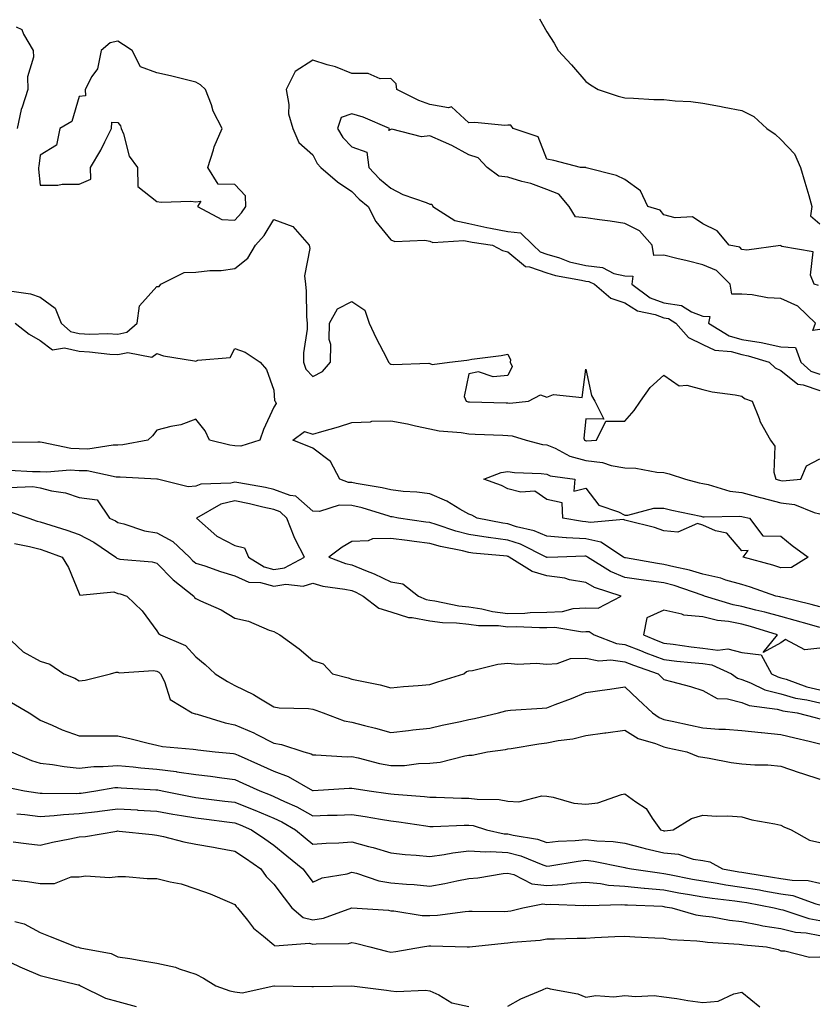
# Model space of a CAD drawing. Units: inches. Extents: x 934163 to 936803, y 7297898 to 7300538.
# Drawn here: x 935973 to 936178, y 7299017 to 7299270 of the extents above; entities that cross this region are included whole.
import ezdxf

# ---------------------------------------------------------------- set-up
doc = ezdxf.new("R2010")
doc.units = ezdxf.units.IN
doc.header["$MEASUREMENT"] = 0
doc.layers.add('Contour_93417297', color=7, linetype='Continuous', true_color=0xa702de)

msp = doc.modelspace()

# ---------------------------------------------------------------- linework, layer by layer
at = {"layer": 'Contour_93417297'}
for points in [[(936106.13, 7299270.01, 3233), (936108.05, 7299266.7, 3233), (936109.92, 7299263.79, 3233), (936110.96, 7299261.92, 3233), (936114.35, 7299258.22, 3233), (936118.05, 7299253.94, 3233), (936119.26, 7299253.13, 3233), (936121.17, 7299251.92, 3233), (936126.3, 7299250.17, 3233), (936128.05, 7299249.76, 3233), (936130.27, 7299249.7, 3233), (936135.49, 7299249.36, 3233), (936138.05, 7299249.3, 3233), (936140.98, 7299248.99, 3233), (936144.94, 7299248.81, 3233), (936148.05, 7299248.44, 3233), (936152.33, 7299247.64, 3233), (936153.54, 7299247.41, 3233), (936158.05, 7299246.55, 3233), (936161.12, 7299244.99, 3233), (936164.45, 7299241.92, 3233), (936166.6, 7299240.47, 3233), (936168.05, 7299239.08, 3233), (936171.54, 7299235.41, 3233), (936173.12, 7299231.92, 3233), (936174.25, 7299228.11, 3233), (936175.23, 7299224.73, 3233), (936176.05, 7299221.92, 3233), (936175.66, 7299219.53, 3233), (936178.05, 7299217.43, 3233)], [(935971.96, 7299268.01, 3232), (935973.4, 7299267.27, 3232), (935973.82, 7299266.15, 3232), (935976.32, 7299261.92, 3232), (935976.37, 7299260.24, 3232), (935974.85, 7299255.12, 3232), (935974.91, 7299251.92, 3232), (935973.49, 7299247.36, 3232), (935973.22, 7299246.74, 3232), (935972.2, 7299241.92, 3232)], [(936177.76, 7299201.63, 3233), (936176.65, 7299201.92, 3233), (936175.71, 7299204.26, 3233), (936176.38, 7299210.24, 3233), (936168.31, 7299211.66, 3233), (936168.05, 7299211.82, 3233), (936167.98, 7299211.85, 3233), (936159.3, 7299210.67, 3233), (936158.05, 7299210.89, 3233), (936157.54, 7299211.41, 3233), (936154.83, 7299211.92, 3233), (936151.76, 7299215.63, 3233), (936148.05, 7299217.4, 3233), (936145.4, 7299219.27, 3233), (936140.96, 7299219, 3233), (936138.05, 7299219.78, 3233), (936137.08, 7299220.95, 3233), (936133.92, 7299221.92, 3233), (936132.04, 7299225.91, 3233), (936128.05, 7299228.77, 3233), (936125.93, 7299229.8, 3233), (936118.17, 7299231.8, 3233), (936118.05, 7299231.84, 3233), (936118.02, 7299231.89, 3233), (936116.7, 7299231.92, 3233), (936109.85, 7299233.72, 3233), (936108.05, 7299234.01, 3233), (936105.86, 7299239.73, 3233), (936099.44, 7299241.92, 3233), (936098.85, 7299242.72, 3233), (936098.05, 7299242.75, 3233), (936097.29, 7299242.68, 3233), (936089.6, 7299243.47, 3233), (936088.05, 7299243.38, 3233), (936083.57, 7299247.44, 3233), (936082.8, 7299247.17, 3233), (936078.05, 7299248.06, 3233), (936075.21, 7299249.08, 3233), (936069.58, 7299251.92, 3233), (936069.44, 7299253.32, 3233), (936068.05, 7299254.7, 3233), (936065.31, 7299254.66, 3233), (936062.18, 7299256.05, 3233), (936058.05, 7299256.03, 3233), (936053.84, 7299257.71, 3233), (936051.72, 7299258.25, 3233), (936048.05, 7299259.44, 3233), (936043.47, 7299256.49, 3233), (936041.21, 7299251.92, 3233), (936041.87, 7299248.09, 3233), (936041.76, 7299245.63, 3233), (936042.88, 7299241.92, 3233), (936044.4, 7299238.27, 3233), (936048.05, 7299235.1, 3233), (936049.1, 7299232.96, 3233), (936050.11, 7299231.92, 3233), (936054.32, 7299228.19, 3233), (936058.05, 7299225.77, 3233), (936059.91, 7299223.78, 3233), (936062.25, 7299221.92, 3233), (936064.17, 7299218.04, 3233), (936068.05, 7299213.3, 3233), (936069.04, 7299212.91, 3233), (936076.75, 7299213.23, 3233), (936078.05, 7299212.96, 3233), (936078.77, 7299212.63, 3233), (936086.79, 7299213.18, 3233), (936088.05, 7299212.92, 3233), (936088.86, 7299212.73, 3233), (936094.11, 7299211.92, 3233), (936096.7, 7299210.56, 3233), (936098.05, 7299210.29, 3233), (936102.59, 7299206.45, 3233), (936103.59, 7299206.38, 3233), (936108.05, 7299204.83, 3233), (936110.29, 7299204.16, 3233), (936116.94, 7299203.02, 3233), (936118.05, 7299202.76, 3233), (936118.8, 7299202.66, 3233), (936120.3, 7299201.92, 3233), (936124.47, 7299198.35, 3233), (936128.05, 7299197.18, 3233), (936131.27, 7299195.14, 3233), (936135.8, 7299194.17, 3233), (936138.05, 7299193.33, 3233), (936139.27, 7299193.14, 3233), (936141.16, 7299191.92, 3233), (936144.38, 7299188.25, 3233), (936148.05, 7299186.49, 3233), (936151.14, 7299185.01, 3233), (936155.34, 7299184.63, 3233), (936158.05, 7299183.87, 3233), (936159.72, 7299183.6, 3233), (936165.09, 7299181.92, 3233), (936166.64, 7299180.51, 3233), (936168.05, 7299179.82, 3233), (936172.38, 7299176.25, 3233), (936173.83, 7299176.14, 3233), (936178.05, 7299174.69, 3233)], [(936178.05, 7299190.29, 3234), (936176.23, 7299190.09, 3234), (936176.97, 7299191.92, 3234), (936172.43, 7299196.3, 3234), (936168.05, 7299198.3, 3234), (936164.6, 7299198.47, 3234), (936160.75, 7299199.22, 3234), (936158.05, 7299199.4, 3234), (936155.49, 7299199.36, 3234), (936155.07, 7299201.92, 3234), (936151.57, 7299205.44, 3234), (936148.05, 7299206.93, 3234), (936144.04, 7299207.91, 3234), (936141.39, 7299208.58, 3234), (936138.05, 7299209.4, 3234), (936135.45, 7299209.32, 3234), (936135.08, 7299211.92, 3234), (936131.77, 7299215.63, 3234), (936128.05, 7299217.52, 3234), (936124.25, 7299218.12, 3234), (936121.52, 7299218.45, 3234), (936118.05, 7299218.97, 3234), (936115.41, 7299219.27, 3234), (936113.76, 7299221.92, 3234), (936111.16, 7299225.03, 3234), (936108.05, 7299226.23, 3234), (936103.91, 7299227.78, 3234), (936101.65, 7299228.32, 3234), (936098.05, 7299229.43, 3234), (936095.76, 7299229.63, 3234), (936092.77, 7299231.92, 3234), (936090.46, 7299234.33, 3234), (936088.05, 7299235.18, 3234), (936083.67, 7299237.55, 3234), (936081.51, 7299238.46, 3234), (936078.05, 7299240.06, 3234), (936075.9, 7299239.77, 3234), (936068.25, 7299241.72, 3234), (936068.05, 7299241.65, 3234), (936067.5, 7299241.36, 3234), (936067.65, 7299241.92, 3234), (936060.92, 7299244.79, 3234), (936058.05, 7299245.64, 3234), (936055.25, 7299244.71, 3234), (936054.35, 7299241.92, 3234), (936055.73, 7299239.6, 3234), (936058.05, 7299237.2, 3234), (936061.91, 7299235.79, 3234), (936062.36, 7299231.92, 3234), (936065.13, 7299229, 3234), (936068.05, 7299226.61, 3234), (936071.12, 7299224.99, 3234), (936077.11, 7299222.87, 3234), (936078.05, 7299222.47, 3234), (936078.57, 7299222.45, 3234), (936078.82, 7299221.92, 3234), (936084.44, 7299218.31, 3234), (936088.05, 7299217.55, 3234), (936092.63, 7299216.49, 3234), (936093.63, 7299216.34, 3234), (936098.05, 7299215.45, 3234), (936101.25, 7299215.12, 3234), (936104.51, 7299211.92, 3234), (936106.37, 7299210.24, 3234), (936108.05, 7299209.65, 3234), (936111.3, 7299208.68, 3234), (936113.86, 7299207.72, 3234), (936118.05, 7299206.7, 3234), (936122.32, 7299206.19, 3234), (936125.24, 7299204.73, 3234), (936128.05, 7299204.06, 3234), (936130.1, 7299203.97, 3234), (936129.83, 7299201.92, 3234), (936134.59, 7299198.45, 3234), (936138.05, 7299197.15, 3234), (936142.6, 7299196.47, 3234), (936145.15, 7299194.82, 3234), (936148.05, 7299193.72, 3234), (936149.81, 7299193.68, 3234), (936149.53, 7299191.92, 3234), (936154.8, 7299188.67, 3234), (936158.05, 7299187.76, 3234), (936163.03, 7299186.94, 3234), (936163.06, 7299186.94, 3234), (936168.05, 7299185.88, 3234), (936171.83, 7299185.7, 3234), (936173.18, 7299181.92, 3234), (936175.75, 7299179.62, 3234), (936178.05, 7299178.82, 3234)], [(935969.65, 7299200.32, 3232), (935975.57, 7299199.44, 3232), (935978.05, 7299198.64, 3232), (935981.93, 7299195.8, 3232), (935983.46, 7299191.92, 3232), (935985.91, 7299189.77, 3232), (935988.05, 7299189.26, 3232), (935990.82, 7299189.15, 3232), (935995.39, 7299189.26, 3232), (935998.05, 7299189.13, 3232), (936000.34, 7299189.63, 3232), (936002.99, 7299191.92, 3232), (936003.59, 7299196.38, 3232), (936008.05, 7299201.31, 3232), (936008.64, 7299201.33, 3232), (936009.08, 7299201.92, 3232), (936015.06, 7299204.91, 3232), (936018.05, 7299205.07, 3232), (936021.61, 7299205.47, 3232), (936024.54, 7299205.44, 3232), (936028.05, 7299205.97, 3232), (936031.33, 7299208.64, 3232), (936033.35, 7299211.92, 3232), (936035.57, 7299214.4, 3232), (936038.05, 7299218.58, 3232), (936042.88, 7299216.75, 3232), (936047.06, 7299211.92, 3232), (936047.22, 7299211.09, 3232), (936045.9, 7299204.07, 3232), (936046.11, 7299201.92, 3232), (936046.32, 7299200.19, 3232), (936046.41, 7299193.56, 3232), (936046.58, 7299191.92, 3232), (936046.54, 7299190.41, 3232), (936045.64, 7299184.33, 3232), (936045.59, 7299181.92, 3232), (936046.24, 7299180.11, 3232), (936048.05, 7299178.29, 3232), (936050.47, 7299179.51, 3232), (936052.56, 7299181.92, 3232), (936052.63, 7299186.49, 3232), (936052.21, 7299187.75, 3232), (936052.32, 7299191.92, 3232), (936054.31, 7299195.66, 3232), (936058.05, 7299197.51, 3232), (936061.38, 7299195.25, 3232), (936062.48, 7299191.92, 3232), (936064.24, 7299188.11, 3232), (936066.88, 7299183.08, 3232), (936067.47, 7299181.92, 3232), (936067.76, 7299181.63, 3232), (936068.05, 7299181.4, 3232), (936068.66, 7299181.31, 3232), (936077.79, 7299181.66, 3232), (936078.05, 7299181.6, 3232), (936078.67, 7299181.3, 3232), (936083.11, 7299181.92, 3232), (936087.5, 7299182.47, 3232), (936088.05, 7299182.55, 3232), (936088.81, 7299182.68, 3232), (936096.3, 7299183.68, 3232), (936098.05, 7299183.99, 3232), (936098.69, 7299182.56, 3232), (936098.67, 7299181.92, 3232), (936099.14, 7299180.84, 3232), (936098.05, 7299178.47, 3232), (936094.31, 7299178.19, 3232), (936090.52, 7299179.45, 3232), (936088.05, 7299178.93, 3232), (936086.82, 7299173.15, 3232), (936087.35, 7299171.92, 3232), (936087.9, 7299171.76, 3232), (936088.05, 7299171.74, 3232), (936088.24, 7299171.73, 3232), (936097.62, 7299171.49, 3232), (936098.05, 7299171.47, 3232), (936098.54, 7299171.43, 3232), (936103.35, 7299171.92, 3232), (936106.45, 7299173.51, 3232), (936108.05, 7299172.92, 3232), (936109.77, 7299173.64, 3232), (936117.07, 7299172.9, 3232), (936118.05, 7299180.1, 3232), (936119.49, 7299173.37, 3232), (936120.38, 7299171.92, 3232), (936122.64, 7299167.33, 3232), (936118.05, 7299167.4, 3232), (936117.51, 7299162.46, 3232), (936117.74, 7299161.92, 3232), (936117.94, 7299161.81, 3232), (936118.05, 7299161.78, 3232), (936118.2, 7299161.76, 3232), (936120.82, 7299161.92, 3232), (936123.19, 7299166.78, 3232), (936128.05, 7299166.81, 3232), (936130.48, 7299169.49, 3232), (936132.03, 7299171.92, 3232), (936134.51, 7299175.46, 3232), (936138.05, 7299178.6, 3232), (936141.95, 7299175.82, 3232), (936143.97, 7299176, 3232), (936148.05, 7299174.95, 3232), (936150.43, 7299174.3, 3232), (936156.38, 7299173.59, 3232), (936158.05, 7299173.24, 3232), (936158.76, 7299172.62, 3232), (936160.73, 7299171.92, 3232), (936162.49, 7299167.48, 3232), (936162.74, 7299166.61, 3232), (936165.4, 7299161.92, 3232), (936166.49, 7299160.36, 3232), (936166.25, 7299153.72, 3232), (936166.75, 7299151.92, 3232), (936167.76, 7299151.63, 3232), (936168.05, 7299151.56, 3232), (936168.47, 7299151.5, 3232), (936173.19, 7299151.92, 3232), (936174.63, 7299155.34, 3232), (936178.05, 7299157.11, 3232)], [(935971.64, 7299191.92, 3231), (935975.26, 7299189.13, 3231), (935978.05, 7299187.49, 3231), (935981.24, 7299185.11, 3231), (935984.36, 7299185.61, 3231), (935988.05, 7299184.73, 3231), (935990.75, 7299184.62, 3231), (935995.98, 7299183.99, 3231), (935998.05, 7299183.88, 3231), (936000.56, 7299184.43, 3231), (936006.76, 7299183.21, 3231), (936008.05, 7299184.14, 3231), (936009.69, 7299183.56, 3231), (936017.67, 7299182.3, 3231), (936018.05, 7299182.2, 3231), (936018.54, 7299182.42, 3231), (936026.81, 7299183.16, 3231), (936028.05, 7299185.42, 3231), (936030.63, 7299184.5, 3231), (936034.51, 7299181.92, 3231), (936036.16, 7299180.04, 3231), (936038.05, 7299174.71, 3231), (936038.2, 7299172.07, 3231), (936038.35, 7299171.92, 3231), (936038.63, 7299171.34, 3231), (936038.05, 7299170.41, 3231), (936035.35, 7299164.62, 3231), (936034.45, 7299161.92, 3231), (936029.57, 7299160.41, 3231), (936028.05, 7299160.49, 3231), (936026.74, 7299160.6, 3231), (936021.48, 7299161.92, 3231), (936020.42, 7299164.29, 3231), (936018.05, 7299167.34, 3231), (936014.13, 7299165.84, 3231), (936011.59, 7299165.46, 3231), (936008.05, 7299164.49, 3231), (936006.93, 7299163.04, 3231), (936005.74, 7299161.92, 3231), (935999.29, 7299160.68, 3231), (935998.05, 7299160.6, 3231), (935996.79, 7299160.65, 3231), (935990.33, 7299159.64, 3231), (935988.05, 7299159.7, 3231), (935985.94, 7299159.81, 3231), (935978.62, 7299161.35, 3231), (935978.05, 7299161.39, 3231), (935977.53, 7299161.4, 3231), (935968.6, 7299161.36, 3231)], [(936178.05, 7299119.11, 3231), (936175.85, 7299119.71, 3231), (936168.46, 7299121.52, 3231), (936168.05, 7299121.63, 3231), (936167.82, 7299121.69, 3231), (936166.78, 7299121.92, 3231), (936160.3, 7299124.18, 3231), (936158.05, 7299124.85, 3231), (936153.95, 7299126.02, 3231), (936152.64, 7299126.52, 3231), (936148.05, 7299127.51, 3231), (936144.66, 7299128.53, 3231), (936140.59, 7299129.38, 3231), (936138.05, 7299130.05, 3231), (936136.4, 7299130.27, 3231), (936128.26, 7299131.71, 3231), (936128.05, 7299131.73, 3231), (936127.92, 7299131.79, 3231), (936127.71, 7299131.92, 3231), (936121.9, 7299135.77, 3231), (936118.05, 7299136.56, 3231), (936113.09, 7299136.88, 3231), (936113.01, 7299136.87, 3231), (936108.05, 7299137.27, 3231), (936104.78, 7299138.65, 3231), (936100.29, 7299139.68, 3231), (936098.05, 7299140.41, 3231), (936096.72, 7299140.59, 3231), (936090.2, 7299141.92, 3231), (936088.78, 7299142.64, 3231), (936088.05, 7299142.95, 3231), (936085.74, 7299144.23, 3231), (936082.41, 7299146.28, 3231), (936078.05, 7299148.15, 3231), (936074.72, 7299148.59, 3231), (936071.21, 7299148.77, 3231), (936068.05, 7299149.13, 3231), (936065.83, 7299149.7, 3231), (936059.15, 7299150.82, 3231), (936058.05, 7299151.06, 3231), (936057.21, 7299151.08, 3231), (936054.92, 7299151.92, 3231), (936052.56, 7299156.43, 3231), (936048.05, 7299159.83, 3231), (936046.58, 7299160.45, 3231), (936042.86, 7299161.92, 3231), (936045.85, 7299164.13, 3231), (936048.05, 7299163.5, 3231), (936050.3, 7299164.17, 3231), (936054.61, 7299165.36, 3231), (936058.05, 7299166.44, 3231), (936062.78, 7299166.65, 3231), (936063.16, 7299166.81, 3231), (936068.05, 7299166.91, 3231), (936072.27, 7299166.14, 3231), (936074.39, 7299165.58, 3231), (936078.05, 7299164.82, 3231), (936080.46, 7299164.33, 3231), (936086.11, 7299163.86, 3231), (936088.05, 7299163.54, 3231), (936089.62, 7299163.49, 3231), (936096.8, 7299163.17, 3231), (936098.05, 7299163.13, 3231), (936099.16, 7299163.03, 3231), (936102.74, 7299161.92, 3231), (936106.96, 7299160.84, 3231), (936108.05, 7299160.69, 3231), (936110.14, 7299159.83, 3231), (936113.95, 7299157.83, 3231), (936118.05, 7299156.69, 3231), (936122.32, 7299156.19, 3231), (936124.55, 7299155.43, 3231), (936128.05, 7299154.8, 3231), (936130.84, 7299154.71, 3231), (936136.25, 7299153.72, 3231), (936138.05, 7299153.64, 3231), (936139.45, 7299153.32, 3231), (936143.62, 7299151.92, 3231), (936147.14, 7299151, 3231), (936148.05, 7299150.8, 3231), (936149.41, 7299150.56, 3231), (936154.96, 7299148.83, 3231), (936158.05, 7299148.45, 3231), (936162.77, 7299147.19, 3231), (936163.2, 7299147.08, 3231), (936168.05, 7299145.87, 3231), (936171.55, 7299145.42, 3231), (936176.65, 7299143.33, 3231), (936178.05, 7299143.02, 3231)], [(936178.05, 7299113.84, 3232), (936175.39, 7299114.59, 3232), (936171.78, 7299115.64, 3232), (936168.05, 7299116.63, 3232), (936163.93, 7299117.8, 3232), (936161.66, 7299118.31, 3232), (936158.05, 7299119.24, 3232), (936155.8, 7299119.67, 3232), (936148.46, 7299121.92, 3232), (936148.16, 7299122.03, 3232), (936148.05, 7299122.06, 3232), (936147.85, 7299122.12, 3232), (936140.74, 7299124.61, 3232), (936138.05, 7299125.31, 3232), (936134.11, 7299125.86, 3232), (936132.21, 7299126.07, 3232), (936128.05, 7299126.7, 3232), (936124.35, 7299128.22, 3232), (936118.48, 7299131.92, 3232), (936118.22, 7299132.1, 3232), (936118.05, 7299132.13, 3232), (936117.83, 7299132.14, 3232), (936110.84, 7299131.92, 3232), (936108.15, 7299131.82, 3232), (936108.05, 7299131.83, 3232), (936107.98, 7299131.85, 3232), (936107.88, 7299131.92, 3232), (936101.32, 7299135.19, 3232), (936098.05, 7299136.25, 3232), (936093.08, 7299136.95, 3232), (936093, 7299136.97, 3232), (936088.05, 7299137.75, 3232), (936084.72, 7299138.59, 3232), (936079.66, 7299140.31, 3232), (936078.05, 7299140.78, 3232), (936077.03, 7299140.9, 3232), (936069.99, 7299141.92, 3232), (936068.37, 7299142.23, 3232), (936068.05, 7299142.27, 3232), (936067.57, 7299142.4, 3232), (936060.71, 7299144.58, 3232), (936058.05, 7299145.17, 3232), (936054.74, 7299145.23, 3232), (936049.75, 7299143.62, 3232), (936048.05, 7299143.68, 3232), (936043.67, 7299147.54, 3232), (936042.25, 7299147.71, 3232), (936038.05, 7299149.3, 3232), (936035.91, 7299149.78, 3232), (936029.03, 7299150.94, 3232), (936028.05, 7299151.14, 3232), (936027.03, 7299150.89, 3232), (936019.31, 7299150.66, 3232), (936018.05, 7299150.13, 3232), (936016.07, 7299149.94, 3232), (936008.15, 7299151.92, 3232), (936008.07, 7299151.94, 3232), (936008.03, 7299151.94, 3232), (935998.57, 7299152.45, 3232), (935998.05, 7299152.41, 3232), (935997.54, 7299152.43, 3232), (935990.16, 7299154.03, 3232), (935988.05, 7299154.09, 3232), (935985.76, 7299154.21, 3232), (935979.79, 7299153.67, 3232), (935978.05, 7299153.79, 3232), (935976.14, 7299153.82, 3232), (935970.23, 7299154.1, 3232)], [(935970.19, 7299149.78, 3232), (935976.18, 7299150.05, 3232), (935978.05, 7299149.71, 3232), (935981.03, 7299148.94, 3232), (935984.56, 7299148.42, 3232), (935988.05, 7299147.21, 3232), (935992.69, 7299146.57, 3232), (935995.88, 7299141.92, 3232), (935997.37, 7299141.24, 3232), (935998.05, 7299140.8, 3232), (935999.51, 7299140.46, 3232), (936004.81, 7299138.69, 3232), (936008.05, 7299138.1, 3232), (936012.09, 7299135.95, 3232), (936016.37, 7299131.92, 3232), (936017.19, 7299131.06, 3232), (936018.05, 7299130.38, 3232), (936020.34, 7299129.63, 3232), (936024.32, 7299128.2, 3232), (936028.05, 7299127.12, 3232), (936031.57, 7299125.45, 3232), (936034.63, 7299125.35, 3232), (936038.05, 7299124.47, 3232), (936041.08, 7299124.95, 3232), (936045.55, 7299124.42, 3232), (936048.05, 7299125.19, 3232), (936050.59, 7299124.46, 3232), (936056.26, 7299123.71, 3232), (936058.05, 7299123.3, 3232), (936059.02, 7299122.89, 3232), (936060.97, 7299121.92, 3232), (936064.95, 7299118.82, 3232), (936068.05, 7299117.83, 3232), (936072.59, 7299116.45, 3232), (936073.54, 7299116.43, 3232), (936078.05, 7299115.53, 3232), (936081.26, 7299115.13, 3232), (936084.91, 7299115.06, 3232), (936088.05, 7299114.73, 3232), (936090.5, 7299114.37, 3232), (936095.64, 7299114.32, 3232), (936098.05, 7299114.04, 3232), (936100.21, 7299114.08, 3232), (936106.15, 7299113.82, 3232), (936108.05, 7299113.86, 3232), (936110.08, 7299113.95, 3232), (936117.21, 7299112.76, 3232), (936118.05, 7299112.82, 3232), (936118.91, 7299112.78, 3232), (936120.17, 7299111.92, 3232), (936125.9, 7299109.77, 3232), (936128.05, 7299109.5, 3232), (936132.06, 7299107.92, 3232), (936133.46, 7299107.33, 3232), (936138.05, 7299105.61, 3232), (936141.36, 7299105.23, 3232), (936145.07, 7299104.9, 3232), (936148.05, 7299104.57, 3232), (936150.38, 7299104.25, 3232), (936155.42, 7299101.92, 3232), (936156.94, 7299100.82, 3232), (936158.05, 7299100.51, 3232), (936160.32, 7299099.65, 3232), (936163.99, 7299097.86, 3232), (936168.05, 7299096.78, 3232), (936171.82, 7299095.7, 3232), (936174.7, 7299095.27, 3232), (936178.05, 7299094.49, 3232)], [(935969.85, 7299143.73, 3231), (935975.16, 7299141.92, 3231), (935977.3, 7299141.17, 3231), (935978.05, 7299140.97, 3231), (935979.46, 7299140.5, 3231), (935984.93, 7299138.8, 3231), (935988.05, 7299137.72, 3231), (935991.88, 7299135.75, 3231), (935997.5, 7299131.92, 3231), (935997.75, 7299131.62, 3231), (935998.05, 7299131.52, 3231), (935998.55, 7299131.42, 3231), (936006.81, 7299130.69, 3231), (936008.05, 7299130.37, 3231), (936012.17, 7299126.04, 3231), (936017.47, 7299121.92, 3231), (936017.7, 7299121.58, 3231), (936018.05, 7299121.31, 3231), (936019.25, 7299120.72, 3231), (936024.5, 7299118.37, 3231), (936028.05, 7299116.25, 3231), (936031.56, 7299115.43, 3231), (936036.79, 7299113.18, 3231), (936038.05, 7299112.78, 3231), (936038.62, 7299112.49, 3231), (936039.59, 7299111.92, 3231), (936044.53, 7299108.4, 3231), (936048.05, 7299105.36, 3231), (936050.65, 7299104.53, 3231), (936053.05, 7299101.92, 3231), (936057.09, 7299100.95, 3231), (936058.05, 7299100.62, 3231), (936059.76, 7299100.21, 3231), (936065.27, 7299099.15, 3231), (936068.05, 7299098.38, 3231), (936071.28, 7299098.69, 3231), (936075.08, 7299098.95, 3231), (936078.05, 7299099.22, 3231), (936080.11, 7299099.86, 3231), (936086.79, 7299101.92, 3231), (936087.42, 7299102.55, 3231), (936088.05, 7299102.71, 3231), (936088.94, 7299102.81, 3231), (936095.5, 7299104.47, 3231), (936098.05, 7299104.69, 3231), (936100.59, 7299104.46, 3231), (936105.32, 7299104.65, 3231), (936108.05, 7299104.46, 3231), (936110.7, 7299104.57, 3231), (936114.09, 7299105.88, 3231), (936118.05, 7299105.96, 3231), (936121.42, 7299105.3, 3231), (936124.46, 7299105.51, 3231), (936128.05, 7299105.06, 3231), (936130.3, 7299104.18, 3231), (936136.59, 7299101.92, 3231), (936137.34, 7299101.21, 3231), (936138.05, 7299100.54, 3231), (936140, 7299099.97, 3231), (936144.86, 7299098.73, 3231), (936148.05, 7299097.69, 3231), (936151.71, 7299095.58, 3231), (936154.42, 7299095.55, 3231), (936158.05, 7299094.57, 3231), (936159.97, 7299093.83, 3231), (936167.1, 7299092.88, 3231), (936168.05, 7299092.62, 3231), (936168.59, 7299092.47, 3231), (936172.25, 7299091.92, 3231), (936176.85, 7299090.72, 3231), (936178.05, 7299090.43, 3231)], [(935971.53, 7299135.41, 3230), (935975.33, 7299134.64, 3230), (935978.05, 7299133.94, 3230), (935979.57, 7299133.44, 3230), (935983.72, 7299131.92, 3230), (935985.34, 7299129.21, 3230), (935988.05, 7299122.53, 3230), (935988.28, 7299122.15, 3230), (935997, 7299122.97, 3230), (935998.05, 7299122.61, 3230), (935998.63, 7299122.5, 3230), (936000.28, 7299121.92, 3230), (936004.21, 7299118.08, 3230), (936008.05, 7299112.96, 3230), (936008.42, 7299112.28, 3230), (936008.97, 7299111.92, 3230), (936015.34, 7299109.21, 3230), (936018.05, 7299106.31, 3230), (936020.45, 7299104.31, 3230), (936023.01, 7299101.92, 3230), (936026.12, 7299100, 3230), (936028.05, 7299099, 3230), (936032.8, 7299096.67, 3230), (936034.15, 7299095.82, 3230), (936038.05, 7299093.52, 3230), (936039.36, 7299093.23, 3230), (936046.88, 7299093.09, 3230), (936048.05, 7299092.9, 3230), (936048.81, 7299092.67, 3230), (936050.7, 7299091.92, 3230), (936056.04, 7299089.91, 3230), (936058.05, 7299089.52, 3230), (936061.31, 7299088.66, 3230), (936064.12, 7299087.99, 3230), (936068.05, 7299086.88, 3230), (936072.53, 7299087.44, 3230), (936073.67, 7299087.54, 3230), (936078.05, 7299088.05, 3230), (936081.22, 7299088.75, 3230), (936085.88, 7299089.74, 3230), (936088.05, 7299090.22, 3230), (936089.5, 7299090.47, 3230), (936095.63, 7299091.92, 3230), (936097.5, 7299092.48, 3230), (936098.05, 7299092.58, 3230), (936098.75, 7299092.61, 3230), (936106.81, 7299093.16, 3230), (936108.05, 7299093.22, 3230), (936110.2, 7299094.07, 3230), (936114.34, 7299095.63, 3230), (936118.05, 7299097.2, 3230), (936122.2, 7299097.77, 3230), (936124.19, 7299098.06, 3230), (936128.05, 7299098.6, 3230), (936131.49, 7299095.36, 3230), (936135.15, 7299091.92, 3230), (936136.85, 7299090.72, 3230), (936138.05, 7299090.23, 3230), (936140.2, 7299089.77, 3230), (936144.9, 7299088.77, 3230), (936148.05, 7299088.1, 3230), (936152.18, 7299087.79, 3230), (936153.9, 7299087.78, 3230), (936158.05, 7299087.42, 3230), (936163, 7299086.87, 3230), (936163.1, 7299086.87, 3230), (936168.05, 7299086.42, 3230), (936171.65, 7299085.52, 3230), (936175.31, 7299084.66, 3230), (936178.05, 7299083.99, 3230)], [(936178.05, 7299108.5, 3233), (936174.2, 7299108.07, 3233), (936169.24, 7299110.73, 3233), (936168.05, 7299109.89, 3233), (936163.56, 7299107.44, 3233), (936167.17, 7299111.92, 3233), (936160.27, 7299114.14, 3233), (936158.05, 7299114.71, 3233), (936154.6, 7299115.37, 3233), (936151.81, 7299115.68, 3233), (936148.05, 7299116.55, 3233), (936143.16, 7299117.03, 3233), (936142.7, 7299117.27, 3233), (936138.05, 7299118.31, 3233), (936133.68, 7299116.3, 3233), (936132.8, 7299111.92, 3233), (936136.52, 7299110.39, 3233), (936138.05, 7299109.81, 3233), (936140.44, 7299109.54, 3233), (936145.03, 7299108.89, 3233), (936148.05, 7299108.56, 3233), (936151.93, 7299108.03, 3233), (936154.46, 7299108.33, 3233), (936158.05, 7299107.45, 3233), (936163.01, 7299106.87, 3233), (936165.71, 7299101.92, 3233), (936167.28, 7299101.15, 3233), (936168.05, 7299100.94, 3233), (936169.42, 7299100.55, 3233), (936174.74, 7299098.61, 3233), (936178.05, 7299097.84, 3233)], [(935969.14, 7299111.92, 3229), (935973.69, 7299107.56, 3229), (935978.05, 7299105.21, 3229), (935980.56, 7299104.43, 3229), (935984.19, 7299101.92, 3229), (935986.95, 7299100.82, 3229), (935988.05, 7299100.18, 3229), (935989.62, 7299100.35, 3229), (935996.17, 7299101.92, 3229), (935997.62, 7299102.36, 3229), (935998.05, 7299102.34, 3229), (935998.35, 7299102.22, 3229), (936007.19, 7299102.79, 3229), (936008.05, 7299102.61, 3229), (936008.49, 7299102.37, 3229), (936008.92, 7299101.92, 3229), (936009.97, 7299100, 3229), (936011.47, 7299095.34, 3229), (936017.11, 7299091.92, 3229), (936017.84, 7299091.71, 3229), (936018.05, 7299091.69, 3229), (936018.36, 7299091.61, 3229), (936025.51, 7299089.37, 3229), (936028.05, 7299088.88, 3229), (936032.91, 7299086.78, 3229), (936033.52, 7299086.45, 3229), (936038.05, 7299084.16, 3229), (936039.99, 7299083.86, 3229), (936045.71, 7299081.92, 3229), (936047.57, 7299081.44, 3229), (936048.05, 7299081.2, 3229), (936048.77, 7299081.2, 3229), (936056.82, 7299080.69, 3229), (936058.05, 7299080.7, 3229), (936059.61, 7299080.36, 3229), (936065.09, 7299078.96, 3229), (936068.05, 7299078.39, 3229), (936071.5, 7299078.47, 3229), (936075.09, 7299078.96, 3229), (936078.05, 7299079.05, 3229), (936080.7, 7299079.27, 3229), (936087.05, 7299080.92, 3229), (936088.05, 7299081.04, 3229), (936088.86, 7299081.11, 3229), (936092.83, 7299081.92, 3229), (936097.42, 7299082.55, 3229), (936098.05, 7299082.68, 3229), (936098.91, 7299082.78, 3229), (936105.97, 7299084, 3229), (936108.05, 7299084.22, 3229), (936110.96, 7299084.83, 3229), (936114.68, 7299085.29, 3229), (936118.05, 7299086.17, 3229), (936122.93, 7299086.8, 3229), (936123.14, 7299086.83, 3229), (936128.05, 7299087.46, 3229), (936131.46, 7299085.33, 3229), (936135.91, 7299084.06, 3229), (936138.05, 7299083.19, 3229), (936139.09, 7299082.96, 3229), (936143.99, 7299081.92, 3229), (936146.86, 7299080.73, 3229), (936148.05, 7299080.56, 3229), (936149.64, 7299080.33, 3229), (936155.31, 7299079.18, 3229), (936158.05, 7299078.82, 3229), (936161.41, 7299078.56, 3229), (936164.71, 7299078.57, 3229), (936168.05, 7299078.26, 3229), (936172.73, 7299076.6, 3229), (936173.61, 7299076.36, 3229), (936178.05, 7299074.96, 3229)], [(935970.73, 7299094.6, 3228), (935975.3, 7299091.92, 3228), (935976.94, 7299090.82, 3228), (935978.05, 7299090.09, 3228), (935981.19, 7299088.78, 3228), (935983.72, 7299087.59, 3228), (935988.05, 7299086.05, 3228), (935992.19, 7299086.05, 3228), (935993.91, 7299086.06, 3228), (935998.05, 7299086.06, 3228), (936001.39, 7299085.26, 3228), (936005.81, 7299084.16, 3228), (936008.05, 7299083.61, 3228), (936009.46, 7299083.33, 3228), (936017.32, 7299082.65, 3228), (936018.05, 7299082.54, 3228), (936018.54, 7299082.42, 3228), (936022.97, 7299081.92, 3228), (936027.64, 7299081.51, 3228), (936028.05, 7299081.46, 3228), (936028.88, 7299081.08, 3228), (936034.63, 7299078.5, 3228), (936038.05, 7299076.94, 3228), (936041.74, 7299075.61, 3228), (936047.92, 7299072.05, 3228), (936048.05, 7299071.98, 3228), (936048.11, 7299071.98, 3228), (936057.34, 7299072.63, 3228), (936058.05, 7299072.63, 3228), (936058.64, 7299072.51, 3228), (936062.5, 7299071.92, 3228), (936067.39, 7299071.26, 3228), (936068.05, 7299071.15, 3228), (936068.91, 7299071.06, 3228), (936076.63, 7299070.5, 3228), (936078.05, 7299070.34, 3228), (936079.63, 7299070.34, 3228), (936086.19, 7299070.06, 3228), (936088.05, 7299070.06, 3228), (936090.21, 7299069.76, 3228), (936095.83, 7299069.7, 3228), (936098.05, 7299069.27, 3228), (936100.84, 7299069.13, 3228), (936106.78, 7299070.65, 3228), (936108.05, 7299070.52, 3228), (936109.64, 7299070.33, 3228), (936114.93, 7299068.8, 3228), (936118.05, 7299068.54, 3228), (936121.11, 7299068.86, 3228), (936127.16, 7299071.02, 3228), (936128.05, 7299071.18, 3228), (936130.86, 7299069.11, 3228), (936133.54, 7299067.41, 3228), (936135.07, 7299064.9, 3228), (936137.21, 7299061.92, 3228), (936137.85, 7299061.72, 3228), (936138.05, 7299061.68, 3228), (936138.31, 7299061.66, 3228), (936140.48, 7299061.92, 3228), (936145.18, 7299064.79, 3228), (936148.05, 7299065.7, 3228), (936151.55, 7299065.42, 3228), (936154.49, 7299065.48, 3228), (936158.05, 7299065.24, 3228), (936160.62, 7299064.49, 3228), (936166.5, 7299063.46, 3228), (936168.05, 7299063.09, 3228), (936168.85, 7299062.71, 3228), (936170.69, 7299061.92, 3228), (936175.43, 7299059.29, 3228), (936178.05, 7299058.64, 3228)], [(935970.64, 7299081.92, 3227), (935975.83, 7299079.69, 3227), (935978.05, 7299079.05, 3227), (935981.28, 7299078.7, 3227), (935984.26, 7299078.13, 3227), (935988.05, 7299077.78, 3227), (935991.84, 7299078.13, 3227), (935994.27, 7299078.13, 3227), (935998.05, 7299078.43, 3227), (936001.9, 7299078.07, 3227), (936003.95, 7299077.82, 3227), (936008.05, 7299077.46, 3227), (936012.99, 7299076.86, 3227), (936013.14, 7299076.83, 3227), (936018.05, 7299076.13, 3227), (936021.82, 7299075.69, 3227), (936024.72, 7299075.25, 3227), (936028.05, 7299074.84, 3227), (936030.06, 7299073.93, 3227), (936034.42, 7299071.92, 3227), (936037.06, 7299070.93, 3227), (936038.05, 7299070.51, 3227), (936040.75, 7299069.22, 3227), (936043.94, 7299067.81, 3227), (936048.05, 7299065.55, 3227), (936051.81, 7299065.68, 3227), (936054.26, 7299065.72, 3227), (936058.05, 7299065.85, 3227), (936061.46, 7299065.33, 3227), (936065.34, 7299064.63, 3227), (936068.05, 7299064.21, 3227), (936070.11, 7299063.98, 3227), (936077.05, 7299062.92, 3227), (936078.05, 7299062.8, 3227), (936078.93, 7299062.8, 3227), (936086.82, 7299063.15, 3227), (936088.05, 7299063.15, 3227), (936089.13, 7299063, 3227), (936092.56, 7299061.92, 3227), (936097.07, 7299060.93, 3227), (936098.05, 7299060.88, 3227), (936099.44, 7299060.52, 3227), (936105.62, 7299059.49, 3227), (936108.05, 7299058.69, 3227), (936110.96, 7299059, 3227), (936115.27, 7299059.14, 3227), (936118.05, 7299059.4, 3227), (936120.89, 7299059.09, 3227), (936125.07, 7299058.93, 3227), (936128.05, 7299058.54, 3227), (936132.63, 7299057.34, 3227), (936133.27, 7299057.14, 3227), (936138.05, 7299056.01, 3227), (936141.81, 7299055.68, 3227), (936145.57, 7299054.4, 3227), (936148.05, 7299054.05, 3227), (936149.81, 7299053.68, 3227), (936153.06, 7299051.92, 3227), (936157.27, 7299051.14, 3227), (936158.05, 7299051.03, 3227), (936159.11, 7299050.86, 3227), (936165.94, 7299049.81, 3227), (936168.05, 7299049.45, 3227), (936170.99, 7299048.98, 3227), (936175.06, 7299048.93, 3227), (936178.05, 7299048.27, 3227)], [(935969.11, 7299072.97, 3226), (935974.04, 7299071.92, 3226), (935977.52, 7299071.39, 3226), (935978.05, 7299071.33, 3226), (935978.6, 7299071.36, 3226), (935987.39, 7299071.27, 3226), (935988.05, 7299071.3, 3226), (935988.61, 7299071.36, 3226), (935992.34, 7299071.92, 3226), (935997.22, 7299072.75, 3226), (935998.05, 7299072.82, 3226), (935998.87, 7299072.74, 3226), (936007.75, 7299072.21, 3226), (936008.05, 7299072.19, 3226), (936008.29, 7299072.16, 3226), (936009.42, 7299071.92, 3226), (936016.61, 7299070.48, 3226), (936018.05, 7299070.23, 3226), (936019.98, 7299069.99, 3226), (936025.44, 7299069.31, 3226), (936028.05, 7299068.98, 3226), (936032.89, 7299067.08, 3226), (936033.12, 7299066.99, 3226), (936038.05, 7299064.92, 3226), (936040.08, 7299063.94, 3226), (936043.57, 7299061.92, 3226), (936046.03, 7299059.9, 3226), (936048.05, 7299058.24, 3226), (936051.47, 7299058.5, 3226), (936054.69, 7299058.56, 3226), (936058.05, 7299058.8, 3226), (936062.29, 7299057.68, 3226), (936063.54, 7299057.42, 3226), (936068.05, 7299056.05, 3226), (936071.74, 7299055.6, 3226), (936074.52, 7299055.46, 3226), (936078.05, 7299055.07, 3226), (936081.71, 7299055.58, 3226), (936083.92, 7299056.05, 3226), (936088.05, 7299056.54, 3226), (936092.37, 7299056.24, 3226), (936093.61, 7299056.36, 3226), (936098.05, 7299056.14, 3226), (936101.4, 7299055.27, 3226), (936107.03, 7299052.95, 3226), (936108.05, 7299052.6, 3226), (936108.82, 7299052.68, 3226), (936116.06, 7299053.91, 3226), (936118.05, 7299054.1, 3226), (936120.01, 7299053.88, 3226), (936127.65, 7299052.32, 3226), (936128.05, 7299052.27, 3226), (936128.33, 7299052.19, 3226), (936129.72, 7299051.92, 3226), (936136.97, 7299050.85, 3226), (936138.05, 7299050.75, 3226), (936139.5, 7299050.47, 3226), (936145.4, 7299049.27, 3226), (936148.05, 7299048.8, 3226), (936151.73, 7299048.24, 3226), (936153.96, 7299047.83, 3226), (936158.05, 7299047.24, 3226), (936162.61, 7299046.48, 3226), (936163.69, 7299046.28, 3226), (936168.05, 7299045.51, 3226), (936171.16, 7299045.03, 3226), (936177.03, 7299042.95, 3226), (936178.05, 7299042.71, 3226)], [(935972.12, 7299065.99, 3225), (935974.15, 7299065.82, 3225), (935978.05, 7299065.38, 3225), (935981.72, 7299065.59, 3225), (935984.09, 7299065.88, 3225), (935988.05, 7299066.08, 3225), (935992.77, 7299066.64, 3225), (935993.28, 7299066.69, 3225), (935998.05, 7299067.29, 3225), (936002.96, 7299067.01, 3225), (936003.13, 7299067, 3225), (936008.05, 7299066.71, 3225), (936012.11, 7299065.98, 3225), (936014.33, 7299065.64, 3225), (936018.05, 7299065, 3225), (936020.78, 7299064.65, 3225), (936025.97, 7299064, 3225), (936028.05, 7299063.74, 3225), (936029.35, 7299063.23, 3225), (936032.32, 7299061.92, 3225), (936035.73, 7299059.6, 3225), (936038.05, 7299057.99, 3225), (936041.39, 7299055.26, 3225), (936045.42, 7299051.92, 3225), (936046.55, 7299050.42, 3225), (936048.05, 7299048.52, 3225), (936050.41, 7299049.56, 3225), (936056.79, 7299050.66, 3225), (936058.05, 7299051.04, 3225), (936059.19, 7299050.78, 3225), (936064.96, 7299048.83, 3225), (936068.05, 7299048.3, 3225), (936072.01, 7299047.96, 3225), (936073.99, 7299047.86, 3225), (936078.05, 7299047.48, 3225), (936081.84, 7299048.12, 3225), (936085, 7299048.87, 3225), (936088.05, 7299049.45, 3225), (936090.35, 7299049.62, 3225), (936096.82, 7299050.69, 3225), (936098.05, 7299050.79, 3225), (936099.54, 7299050.44, 3225), (936104.21, 7299048.07, 3225), (936108.05, 7299047.63, 3225), (936112.12, 7299047.86, 3225), (936114.33, 7299048.21, 3225), (936118.05, 7299048.45, 3225), (936121.85, 7299048.12, 3225), (936123.88, 7299047.74, 3225), (936128.05, 7299047.45, 3225), (936133.02, 7299046.96, 3225), (936133.07, 7299046.95, 3225), (936138.05, 7299046.5, 3225), (936141.91, 7299045.78, 3225), (936144.63, 7299045.34, 3225), (936148.05, 7299044.72, 3225), (936150.48, 7299044.35, 3225), (936156.26, 7299043.71, 3225), (936158.05, 7299043.45, 3225), (936159.36, 7299043.24, 3225), (936166.33, 7299041.92, 3225), (936167.69, 7299041.56, 3225), (936168.05, 7299041.51, 3225), (936168.59, 7299041.37, 3225), (936175.28, 7299039.15, 3225), (936178.05, 7299038.63, 3225)], [(935971.15, 7299058.82, 3224), (935974.51, 7299058.38, 3224), (935978.05, 7299057.98, 3224), (935981.25, 7299058.72, 3224), (935985.74, 7299059.61, 3224), (935988.05, 7299060.11, 3224), (935989.75, 7299060.22, 3224), (935997.74, 7299061.61, 3224), (935998.05, 7299061.64, 3224), (935998.36, 7299061.61, 3224), (936006.83, 7299060.7, 3224), (936008.05, 7299060.59, 3224), (936009.73, 7299060.24, 3224), (936014.92, 7299058.8, 3224), (936018.05, 7299058.25, 3224), (936022.53, 7299057.44, 3224), (936023.39, 7299057.26, 3224), (936028.05, 7299056.47, 3224), (936030.75, 7299054.63, 3224), (936034.66, 7299051.92, 3224), (936036.09, 7299049.97, 3224), (936038.05, 7299047.98, 3224), (936040.63, 7299044.51, 3224), (936042.66, 7299041.92, 3224), (936045.58, 7299039.46, 3224), (936048.05, 7299038.8, 3224), (936050.74, 7299039.23, 3224), (936058.05, 7299041.92, 3224), (936067.4, 7299041.27, 3224), (936068.05, 7299041.15, 3224), (936068.82, 7299041.15, 3224), (936076.05, 7299039.93, 3224), (936078.05, 7299039.91, 3224), (936079.96, 7299040.01, 3224), (936087.1, 7299040.97, 3224), (936088.05, 7299041.02, 3224), (936088.9, 7299041.07, 3224), (936097.1, 7299040.96, 3224), (936098.05, 7299041.01, 3224), (936098.84, 7299041.13, 3224), (936101.87, 7299041.92, 3224), (936107.05, 7299042.92, 3224), (936108.05, 7299042.8, 3224), (936108.98, 7299042.85, 3224), (936117.45, 7299042.52, 3224), (936118.05, 7299042.56, 3224), (936118.64, 7299042.51, 3224), (936127.2, 7299042.77, 3224), (936128.05, 7299042.71, 3224), (936128.77, 7299042.64, 3224), (936137.68, 7299042.29, 3224), (936138.05, 7299042.26, 3224), (936138.34, 7299042.2, 3224), (936140.1, 7299041.92, 3224), (936146.25, 7299040.12, 3224), (936148.05, 7299039.86, 3224), (936150.41, 7299039.56, 3224), (936154.9, 7299038.77, 3224), (936158.05, 7299038.41, 3224), (936162.39, 7299037.58, 3224), (936163.44, 7299037.31, 3224), (936168.05, 7299036.57, 3224), (936171.8, 7299035.68, 3224), (936174.52, 7299035.45, 3224), (936178.05, 7299034.8, 3224)], [(935970.86, 7299049.11, 3223), (935974.83, 7299048.7, 3223), (935978.05, 7299048.18, 3223), (935981.8, 7299048.17, 3223), (935986, 7299049.87, 3223), (935988.05, 7299049.86, 3223), (935989.83, 7299050.14, 3223), (935995.85, 7299049.71, 3223), (935998.05, 7299049.95, 3223), (936000, 7299049.97, 3223), (936005.55, 7299049.42, 3223), (936008.05, 7299049.44, 3223), (936011.4, 7299048.57, 3223), (936014.23, 7299048.1, 3223), (936018.05, 7299046.82, 3223), (936021.67, 7299045.53, 3223), (936026.65, 7299043.32, 3223), (936028.05, 7299042.75, 3223), (936028.39, 7299042.26, 3223), (936028.72, 7299041.92, 3223), (936031.24, 7299038.73, 3223), (936032.78, 7299036.65, 3223), (936035.36, 7299034.62, 3223), (936038.05, 7299032.38, 3223), (936038.32, 7299032.18, 3223), (936047.15, 7299032.82, 3223), (936048.05, 7299032.57, 3223), (936048.84, 7299032.7, 3223), (936057.18, 7299032.79, 3223), (936058.05, 7299032.98, 3223), (936058.98, 7299032.85, 3223), (936062.65, 7299031.92, 3223), (936066.9, 7299030.77, 3223), (936068.05, 7299030.55, 3223), (936069.29, 7299030.68, 3223), (936076.13, 7299031.92, 3223), (936077.79, 7299032.17, 3223), (936078.05, 7299032.17, 3223), (936078.32, 7299032.19, 3223), (936087.63, 7299031.92, 3223), (936088.03, 7299031.9, 3223), (936088.05, 7299031.88, 3223), (936088.07, 7299031.89, 3223), (936088.17, 7299031.92, 3223), (936097.1, 7299032.87, 3223), (936098.05, 7299032.92, 3223), (936099.22, 7299033.09, 3223), (936106.35, 7299033.62, 3223), (936108.05, 7299033.94, 3223), (936110.04, 7299033.91, 3223), (936115.81, 7299034.16, 3223), (936118.05, 7299034.14, 3223), (936120.38, 7299034.25, 3223), (936125.45, 7299034.52, 3223), (936128.05, 7299034.65, 3223), (936130.62, 7299034.49, 3223), (936135.74, 7299034.23, 3223), (936138.05, 7299034.09, 3223), (936139.88, 7299033.75, 3223), (936146.5, 7299033.46, 3223), (936148.05, 7299033.24, 3223), (936149.22, 7299033.09, 3223), (936157.38, 7299032.59, 3223), (936158.05, 7299032.52, 3223), (936158.55, 7299032.42, 3223), (936164.4, 7299031.92, 3223), (936167.37, 7299031.24, 3223), (936168.05, 7299030.83, 3223), (936169.1, 7299030.88, 3223), (936175.38, 7299029.25, 3223), (936178.05, 7299029.31, 3223)], [(935971.56, 7299038.41, 3222), (935973.95, 7299037.82, 3222), (935978.05, 7299035.59, 3222), (935980.66, 7299034.53, 3222), (935987.33, 7299031.92, 3222), (935987.91, 7299031.77, 3222), (935988.05, 7299031.74, 3222), (935988.31, 7299031.66, 3222), (935996.3, 7299030.16, 3222), (935998.05, 7299029.37, 3222), (936001.1, 7299028.87, 3222), (936004.44, 7299028.31, 3222), (936008.05, 7299027.72, 3222), (936012.78, 7299026.65, 3222), (936013.72, 7299026.25, 3222), (936018.05, 7299024.89, 3222), (936020.02, 7299023.89, 3222), (936023.18, 7299021.92, 3222), (936026.74, 7299020.61, 3222), (936028.05, 7299020.38, 3222), (936029.9, 7299020.07, 3222), (936038.05, 7299021.92, 3222), (936038.22, 7299021.92, 3222), (936047.81, 7299021.68, 3222), (936048.05, 7299021.74, 3222), (936048.22, 7299021.75, 3222), (936058.05, 7299021.92, 3222), (936066.9, 7299020.78, 3222), (936068.05, 7299020.61, 3222), (936069.52, 7299020.45, 3222), (936076.92, 7299020.79, 3222), (936078.05, 7299020.6, 3222), (936080.37, 7299019.61, 3222), (936083.7, 7299017.56, 3222), (936088.05, 7299016.59, 3222)], [(935968.05, 7299029.1, 3221), (935972.87, 7299026.74, 3221), (935973.44, 7299026.53, 3221), (935978.05, 7299024.58, 3221), (935980.18, 7299024.05, 3221), (935987.8, 7299022.17, 3221), (935988.05, 7299022.12, 3221), (935988.2, 7299022.07, 3221), (935988.46, 7299021.92, 3221), (935994.83, 7299018.7, 3221), (935998.05, 7299017.85, 3221), (936002.67, 7299016.54, 3221)], [(936098.05, 7299016.67, 3222), (936101.38, 7299018.59, 3222), (936106.96, 7299020.84, 3222), (936108.05, 7299021.33, 3222), (936108.88, 7299021.09, 3222), (936115.96, 7299019.83, 3222), (936118.05, 7299018.96, 3222), (936120.58, 7299019.39, 3222), (936125.23, 7299019.1, 3222), (936128.05, 7299019.41, 3222), (936130.81, 7299019.16, 3222), (936135.55, 7299019.42, 3222), (936138.05, 7299019.1, 3222), (936141.36, 7299018.61, 3222), (936144.25, 7299018.12, 3222), (936148.05, 7299017.57, 3222), (936151.99, 7299017.97, 3222), (936155.98, 7299019.85, 3222), (936158.05, 7299020.27, 3222), (936162.64, 7299016.51, 3222)]]:
    msp.add_polyline3d(points, dxfattribs=at)
for points in [[(936028.05, 7299218.38, 3233), (936029.74, 7299220.23, 3233), (936030.84, 7299221.92, 3233), (936030.76, 7299224.63, 3233), (936028.05, 7299227.54, 3233), (936023.75, 7299227.62, 3233), (936021.06, 7299231.92, 3233), (936022.55, 7299236.42, 3233), (936022.74, 7299237.23, 3233), (936024.81, 7299241.92, 3233), (936022.47, 7299246.34, 3233), (936022.01, 7299247.96, 3233), (936020.5, 7299251.92, 3233), (936019.21, 7299253.08, 3233), (936018.05, 7299253.8, 3233), (936015.58, 7299254.39, 3233), (936011.51, 7299255.39, 3233), (936008.05, 7299256.21, 3233), (936003.83, 7299257.69, 3233), (936001.68, 7299261.92, 3233), (935999.49, 7299263.37, 3233), (935998.05, 7299264.34, 3233), (935996.08, 7299263.89, 3233), (935993.73, 7299261.92, 3233), (935992.8, 7299257.17, 3233), (935991.37, 7299255.24, 3233), (935989.64, 7299251.92, 3233), (935989.71, 7299250.25, 3233), (935988.05, 7299250.15, 3233), (935986.24, 7299243.73, 3233), (935983.17, 7299241.92, 3233), (935982.31, 7299237.66, 3233), (935978.05, 7299235.08, 3233), (935977.74, 7299232.23, 3233), (935977.66, 7299231.92, 3233), (935977.63, 7299231.5, 3233), (935978.05, 7299227.36, 3233), (935982.59, 7299227.38, 3233), (935983.76, 7299227.63, 3233), (935988.05, 7299227.62, 3233), (935991.08, 7299228.89, 3233), (935990.96, 7299231.92, 3233), (935993.63, 7299236.34, 3233), (935994.65, 7299238.51, 3233), (935996.38, 7299241.92, 3233), (935996.46, 7299243.51, 3233), (935998.05, 7299243.42, 3233), (935998.71, 7299242.58, 3233), (935998.86, 7299241.92, 3233), (935999.44, 7299240.53, 3233), (936000.95, 7299234.82, 3233), (936003.05, 7299231.92, 3233), (936003.15, 7299227.02, 3233), (936008.05, 7299223.2, 3233), (936009.13, 7299223, 3233), (936016.71, 7299223.26, 3233), (936018.05, 7299223.09, 3233), (936019.34, 7299223.21, 3233), (936018.47, 7299221.92, 3233), (936024.68, 7299218.55, 3233)], [(936168.05, 7299129.17, 3230), (936165.97, 7299129.84, 3230), (936158.43, 7299131.92, 3230), (936159.71, 7299133.58, 3230), (936158.05, 7299133.51, 3230), (936154.21, 7299138.08, 3230), (936151.34, 7299138.63, 3230), (936148.05, 7299140.09, 3230), (936146.7, 7299140.57, 3230), (936141.62, 7299138.35, 3230), (936138.05, 7299138.68, 3230), (936135.62, 7299139.5, 3230), (936128.75, 7299141.22, 3230), (936128.05, 7299141.42, 3230), (936127.71, 7299141.58, 3230), (936119.22, 7299140.75, 3230), (936118.05, 7299140.99, 3230), (936117.18, 7299141.04, 3230), (936112.16, 7299141.92, 3230), (936111.97, 7299145.84, 3230), (936108.05, 7299146.66, 3230), (936104.99, 7299148.86, 3230), (936101.38, 7299148.59, 3230), (936098.05, 7299149.47, 3230), (936096.38, 7299150.26, 3230), (936091.87, 7299151.92, 3230), (936096.34, 7299153.64, 3230), (936098.05, 7299153.86, 3230), (936099.71, 7299153.59, 3230), (936106.63, 7299153.34, 3230), (936108.05, 7299153.15, 3230), (936108.92, 7299152.79, 3230), (936115.23, 7299151.92, 3230), (936114.99, 7299148.86, 3230), (936118.05, 7299149.59, 3230), (936121.37, 7299145.24, 3230), (936126.44, 7299143.52, 3230), (936128.05, 7299142.66, 3230), (936128.81, 7299142.68, 3230), (936135.51, 7299144.46, 3230), (936138.05, 7299144.5, 3230), (936140.12, 7299143.99, 3230), (936147.58, 7299142.39, 3230), (936148.05, 7299142.28, 3230), (936148.36, 7299142.23, 3230), (936157.54, 7299142.43, 3230), (936158.05, 7299142.37, 3230), (936158.41, 7299142.27, 3230), (936159.99, 7299141.92, 3230), (936163.47, 7299137.34, 3230), (936168.05, 7299137.31, 3230), (936171.01, 7299134.88, 3230), (936175.04, 7299131.92, 3230), (936170.76, 7299129.21, 3230)], [(936038.05, 7299128.76, 3233), (936040.78, 7299129.19, 3233), (936045.88, 7299131.92, 3233), (936043.6, 7299136.37, 3233), (936043.2, 7299137.07, 3233), (936041.35, 7299141.92, 3233), (936039.64, 7299143.5, 3233), (936038.05, 7299144.11, 3233), (936035.24, 7299144.73, 3233), (936031.75, 7299145.62, 3233), (936028.05, 7299146.37, 3233), (936024.46, 7299145.51, 3233), (936018.22, 7299141.92, 3233), (936023.43, 7299137.3, 3233), (936028.05, 7299134.9, 3233), (936030.46, 7299134.33, 3233), (936031.53, 7299131.92, 3233), (936035.53, 7299129.4, 3233)], [(936118.05, 7299118.9, 3233), (936121.21, 7299118.77, 3233), (936127.08, 7299121.92, 3233), (936120.24, 7299124.11, 3233), (936118.05, 7299125.35, 3233), (936113.89, 7299126.08, 3233), (936112.63, 7299126.49, 3233), (936108.05, 7299127.06, 3233), (936104.32, 7299128.2, 3233), (936098.42, 7299131.92, 3233), (936098.17, 7299132.05, 3233), (936098.05, 7299132.09, 3233), (936097.86, 7299132.12, 3233), (936089.09, 7299132.96, 3233), (936088.05, 7299133.13, 3233), (936086.44, 7299133.53, 3233), (936080.77, 7299134.64, 3233), (936078.05, 7299135.43, 3233), (936074.04, 7299135.93, 3233), (936072.26, 7299136.13, 3233), (936068.05, 7299136.68, 3233), (936063.37, 7299136.6, 3233), (936062.23, 7299136.1, 3233), (936058.05, 7299135.94, 3233), (936055.55, 7299134.42, 3233), (936052.1, 7299131.92, 3233), (936056.42, 7299130.3, 3233), (936058.05, 7299129.93, 3233), (936061.5, 7299128.47, 3233), (936063.73, 7299127.6, 3233), (936068.05, 7299125.57, 3233), (936071.14, 7299125.01, 3233), (936075.09, 7299121.92, 3233), (936077.13, 7299121, 3233), (936078.05, 7299120.82, 3233), (936079.31, 7299120.66, 3233), (936085.51, 7299119.38, 3233), (936088.05, 7299119.12, 3233), (936091.35, 7299118.63, 3233), (936094.07, 7299117.94, 3233), (936098.05, 7299117.47, 3233), (936102.42, 7299117.55, 3233), (936103.79, 7299117.66, 3233), (936108.05, 7299117.74, 3233), (936112.05, 7299117.92, 3233), (936114.81, 7299118.68, 3233)]]:
    msp.add_polyline3d(points, close=True, dxfattribs=at)

doc.saveas('drawing.dxf')
